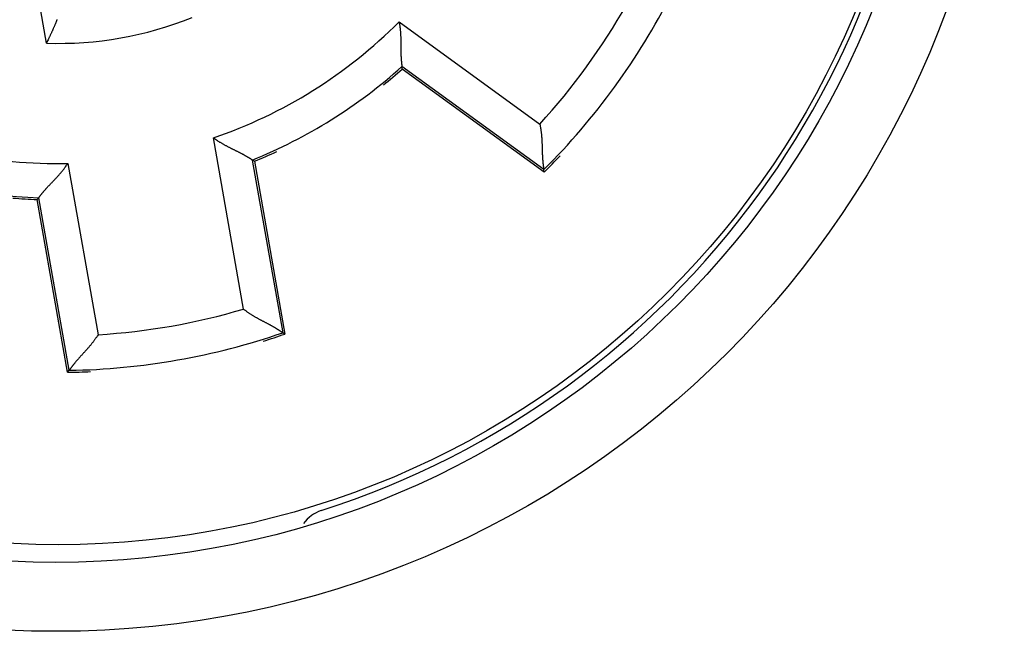
# Model space of a CAD drawing. Extents: x 52 to 594, y 0 to 391.
# Drawn here: x 169 to 184, y 142 to 150 of the extents above; entities that cross this region are included whole.
import ezdxf

# ---------------------------------------------------------------- set-up
doc = ezdxf.new("R2010")
doc.units = 0
doc.linetypes.add('HIDDENNEW0', pattern=[4.5, 1.5, -1.5, 1.5])
doc.layers.add('MUOTOVIIVAT', color=40, linetype='HIDDENNEW0')
doc.layers.add('TANGVIIVATNONDEF', color=3, linetype='HIDDENNEW0')

msp = doc.modelspace()

# ---------------------------------------------------------------- linework, layer by layer
at = {"layer": 'MUOTOVIIVAT', "color": 40, "linetype": 'CONTINUOUS'}
for p, q in [((174.93819, 149.65996), (174.93633, 149.69672)), ((176.99621, 148.16476), (174.93819, 149.65996)), ((172.79877, 148.32311), (172.76656, 148.3409)), ((172.79877, 148.32311), (173.24052, 145.81793)), ((176.99621, 148.16476), (176.99331, 148.20226)), ((169.64739, 147.76744), (169.67159, 147.79515)), ((170.08914, 145.26226), (169.64739, 147.76744)), ((173.24052, 145.81793), (173.20809, 145.83698)), ((170.08914, 145.26226), (170.11308, 145.29127))]:
    msp.add_line(p, q, dxfattribs=at)
for points in [[(169.93506, 150.37828, -0.00252238), (169.92946, 150.36355, -0.00233476), (169.92365, 150.34868, -0.00214868), (169.91764, 150.33366, -0.00198627), (169.91145, 150.31852, -0.00182246), (169.90509, 150.30327, -0.00168105), (169.89856, 150.28791, -0.0015369), (169.89189, 150.27245, -0.00140904), (169.88508, 150.25691, -0.00127469), (169.87814, 150.2413, -0.00116622), (169.87109, 150.22562, -0.00105488), (169.86393, 150.20985, -0.00093694), (169.85671, 150.1941, -0.00080412), (169.84946, 150.17841, -0.00074314), (169.84202, 150.16245, -0.00068113), (169.83436, 150.1461, -0.0005097), (169.82713, 150.13074, -0.00033316), (169.82056, 150.11685, -0.00041115), (169.81212, 150.09906, -0.0003), (169.79915, 150.07178, -0.00012227), (169.78218, 150.03611, -0.00008693)], [(174.89394, 150.34557), (174.89765, 150.32784, -0.00496981), (174.90101, 150.31008, -0.0051336), (174.90398, 150.29228, -0.00501145), (174.90662, 150.27445, -0.00457537), (174.90892, 150.25662, -0.00426209), (174.91093, 150.2388, -0.00398328), (174.91266, 150.221, -0.00372496), (174.91413, 150.20323, -0.00341421), (174.91535, 150.18551, -0.00314872), (174.91636, 150.16784, -0.00285199), (174.91717, 150.15026, -0.00259293), (174.91781, 150.13275, -0.00229588), (174.91829, 150.11535, -0.00203653), (174.91864, 150.09806, -0.00173881), (174.91887, 150.0809, -0.00147625), (174.91901, 150.06388, -0.00117242), (174.91908, 150.04702, -0.00090198), (174.9191, 150.03031, -0.00058802), (174.91909, 150.01379, -0.00030224), (174.91906, 149.99746, 0.00003352), (174.91906, 149.98134, 0.00033559), (174.91908, 149.96544, 0.00068128), (174.91916, 149.94978, 0.00103453), (174.91931, 149.93435, 0.00148153), (174.91956, 149.91919, 0.00174688), (174.91992, 149.90431, 0.00187143), (174.92038, 149.88973, 0.00188332), (174.92093, 149.87546, 0.00175033), (174.92157, 149.86156, 0.00167383), (174.92227, 149.84803, 0.00160751), (174.92304, 149.83492, 0.00155965), (174.92387, 149.82222, 0.00148443), (174.92473, 149.80999, 0.00143805), (174.92563, 149.79823, 0.00137248), (174.92655, 149.78699, 0.0013335), (174.92748, 149.77627, 0.00127043), (174.92842, 149.76612, 0.00123715), (174.92935, 149.75654, 0.00117889), (174.93026, 149.74759, 0.00114782), (174.93115, 149.73926, 0.00108493), (174.932, 149.73161, 0.00106562), (174.9328, 149.72463, 0.0010159), (174.93355, 149.71834, 0.00097302), (174.93422, 149.71285, 0.00088699), (174.93481, 149.70822, 0.00090199), (174.93534, 149.70413, 0.00069816), (174.93585, 149.70029, 0.00062573), (174.93633, 149.69672, 0.0009367)], [(176.93429, 148.86315), (176.93818, 148.84539, -0.00430005), (176.94177, 148.82757, -0.00441699), (176.94504, 148.80968, -0.00430309), (176.94802, 148.79175, -0.00394153), (176.95071, 148.77378, -0.0036819), (176.95315, 148.7558, -0.00345301), (176.95534, 148.73782, -0.00324256), (176.9573, 148.71986, -0.00299312), (176.95905, 148.70192, -0.00278136), (176.9606, 148.68402, -0.00254694), (176.96196, 148.66619, -0.00234376), (176.96317, 148.64843, -0.00211235), (176.96422, 148.63076, -0.00191192), (176.96514, 148.6132, -0.00168279), (176.96594, 148.59576, -0.0014826), (176.96664, 148.57844, -0.00125153), (176.96725, 148.56129, -0.00104755), (176.9678, 148.54429, -0.00081045), (176.96829, 148.52748, -0.00059812), (176.96874, 148.51086, -0.0003498), (176.96917, 148.49445, -0.00012361), (176.9696, 148.47827, 0.00014196), (176.97004, 148.46233, 0.00038915), (176.9705, 148.44664, 0.00068054), (176.97101, 148.43122, 0.0009565), (176.97158, 148.41609, 0.00128051), (176.97222, 148.40127, 0.0016006), (176.97295, 148.38675, 0.00198302), (176.97378, 148.37257, 0.00213613), (176.97471, 148.35875, 0.0020496), (176.97573, 148.34532, 0.00198286), (176.97681, 148.3323, 0.00187866), (176.97795, 148.31973, 0.00181263), (176.97913, 148.30763, 0.00172475), (176.98035, 148.29604, 0.00167041), (176.98158, 148.28497, 0.00158674), (176.98282, 148.27448, 0.0015409), (176.98405, 148.26456, 0.00146541), (176.98525, 148.25528, 0.00142359), (176.98642, 148.24663, 0.001343), (176.98754, 148.23868, 0.00131931), (176.98861, 148.23141, 0.00126362), (176.9896, 148.22486, 0.00120728), (176.99049, 148.21913, 0.00108335), (176.99127, 148.2143, 0.00113968), (176.99197, 148.21002, 0.00102725), (176.99265, 148.206, 0.00099712), (176.99331, 148.20226, 0.00137797)], [(172.76656, 148.3409), (172.76609, 148.34122, 0.00122291), (172.76491, 148.34203, -0.00027895), (172.76297, 148.34336, 0.00024743), (172.76034, 148.34515, 0.00091656), (172.757, 148.34741, 0.00104621), (172.753, 148.35008, 0.00110898), (172.74833, 148.35317, 0.00113157), (172.74304, 148.35664, 0.00122561), (172.73712, 148.36048, 0.0012573), (172.73061, 148.36465, 0.00133087), (172.72351, 148.36915, 0.00136282), (172.71587, 148.37393, 0.00143745), (172.70767, 148.37899, 0.00147528), (172.69895, 148.3843, 0.0015512), (172.68972, 148.38984, 0.00159551), (172.68002, 148.39558, 0.0016763), (172.66984, 148.40151, 0.0017271), (172.65922, 148.40759, 0.00181143), (172.64816, 148.41382, 0.00187352), (172.6367, 148.42015, 0.00197366), (172.62485, 148.42658, 0.00203379), (172.61262, 148.43309, 0.0021113), (172.60004, 148.43964, 0.00195157), (172.58712, 148.44625, 0.00156669), (172.57389, 148.45294, 0.0012466), (172.56038, 148.45969, 0.00092526), (172.54658, 148.46652, 0.00065214), (172.53254, 148.47345, 0.00036446), (172.51827, 148.48047, 0.00012091), (172.50379, 148.48759, -0.00014039), (172.48912, 148.49482, -0.00036163), (172.47428, 148.50218, -0.00060345), (172.4593, 148.50966, -0.00081293), (172.44419, 148.51727, -0.00104998), (172.42897, 148.52503, -0.001242), (172.41367, 148.53293, -0.00144872), (172.39831, 148.54098, -0.00167018), (172.38289, 148.54921, -0.00196133), (172.36742, 148.55763, -0.0020638), (172.35201, 148.56618, -0.00205895), (172.33671, 148.57486, -0.00258607), (172.32121, 148.5839, -0.00355072), (172.30543, 148.5934, -0.00269237), (172.29064, 148.60243, -0.00051949), (172.27729, 148.61068, -0.00454478), (172.26048, 148.62182, -0.00886496), (172.23504, 148.63966, -0.00439964), (172.20201, 148.66345, -0.00227139)], [(169.67159, 147.79515), (169.67192, 147.79561, -0.00288241), (169.67276, 147.79678, 0.00004701), (169.67412, 147.79869, -0.00033118), (169.67599, 147.80128, -0.00095891), (169.67835, 147.80455, -0.00107158), (169.6812, 147.80843, -0.00112607), (169.68453, 147.81293, -0.00114371), (169.68831, 147.818, -0.00123462), (169.69256, 147.82364, -0.00126421), (169.69725, 147.82978, -0.00133629), (169.70238, 147.83644, -0.00136715), (169.70793, 147.84355, -0.00144093), (169.71391, 147.85111, -0.00147812), (169.72028, 147.85908, -0.0015535), (169.72706, 147.86744, -0.00159739), (169.73421, 147.87616, -0.00167781), (169.74175, 147.88521, -0.00172831), (169.74965, 147.89456, -0.00181236), (169.75791, 147.90419, -0.00187421), (169.76651, 147.91406, -0.00197412), (169.77546, 147.92416, -0.00203406), (169.78472, 147.93445, -0.00211137), (169.79431, 147.94492, -0.00195154), (169.80418, 147.95555, -0.00156661), (169.81432, 147.96635, -0.00124648), (169.82472, 147.97732, -0.0009251), (169.83534, 147.98846, -0.00065193), (169.84616, 147.99976, -0.00036422), (169.85718, 148.01124, -0.00012063), (169.86835, 148.02289, 0.00014071), (169.87966, 148.03471, 0.00036198), (169.89109, 148.04669, 0.00060384), (169.90261, 148.05884, 0.00081334), (169.9142, 148.07117, 0.00105043), (169.92585, 148.08366, 0.00124247), (169.93753, 148.09632, 0.00144923), (169.94921, 148.10914, 0.00167071), (169.96088, 148.12215, 0.00196191), (169.97254, 148.13535, 0.00206438), (169.98409, 148.14866, 0.0020595), (169.99551, 148.16205, 0.00258672), (170.00698, 148.17584, 0.00355155), (170.01856, 148.19016, 0.00269298), (170.02936, 148.20371, 0.00051964), (170.03908, 148.21603, 0.00454574), (170.05108, 148.23225, 0.00886664), (170.06887, 148.25772, 0.00440041), (170.09178, 148.29137, 0.00227178)], [(172.63995, 146.17975), (172.6542, 146.16846, 0.00430152), (172.66864, 146.15742, 0.00441849), (172.68329, 146.14665, 0.00430456), (172.6981, 146.13611, 0.0039429), (172.71306, 146.12581, 0.00368319), (172.72815, 146.11573, 0.00345423), (172.74336, 146.10588, 0.00324373), (172.75864, 146.09624, 0.00299422), (172.774, 146.08681, 0.0027824), (172.7894, 146.07757, 0.00254791), (172.80483, 146.06853, 0.00234467), (172.82026, 146.05966, 0.0021132), (172.83568, 146.05097, 0.00191272), (172.85107, 146.04244, 0.00168353), (172.86639, 146.03408, 0.00148329), (172.88165, 146.02586, 0.00125217), (172.8968, 146.01778, 0.00104814), (172.91183, 146.00984, 0.00081099), (172.92673, 146.00203, 0.00059862), (172.94147, 145.99434, 0.00035024), (172.95602, 145.98676, 0.00012401), (172.97038, 145.97928, -0.00014161), (172.98452, 145.9719, -0.00038884), (172.99842, 145.9646, -0.00068029), (173.01205, 145.95739, -0.00095629), (173.0254, 145.95025, -0.00128035), (173.03845, 145.94317, -0.0016005), (173.05117, 145.93615, -0.00198299), (173.06355, 145.92919, -0.00213606), (173.07557, 145.92229, -0.00204938), (173.08719, 145.91549, -0.00198246), (173.09842, 145.90881, -0.00187805), (173.10922, 145.90228, -0.0018118), (173.11958, 145.89591, -0.00172364), (173.12946, 145.88973, -0.001669), (173.13887, 145.88378, -0.00158498), (173.14776, 145.87806, -0.00153867), (173.15613, 145.87261, -0.00146252), (173.16395, 145.86746, -0.00142014), (173.17121, 145.86262, -0.00133908), (173.17786, 145.85813, -0.00131372), (173.18393, 145.85398, -0.00125448), (173.18938, 145.85022, -0.00119821), (173.19414, 145.84691, -0.0010807), (173.19815, 145.84409, -0.00112055), (173.20168, 145.84158, -0.00095285), (173.20501, 145.83921, -0.00089815), (173.20809, 145.83698, -0.00127402)], [(170.52976, 145.80763), (170.52022, 145.79215, -0.00429765), (170.51043, 145.77684, -0.00441447), (170.50035, 145.76171, -0.00430054), (170.49003, 145.74674, -0.00393909), (170.47949, 145.73195, -0.00367953), (170.46875, 145.71732, -0.0034507), (170.45783, 145.70287, -0.00324032), (170.44676, 145.68858, -0.00299097), (170.43556, 145.67447, -0.00277929), (170.42424, 145.66052, -0.00254496), (170.41284, 145.64675, -0.00234186), (170.40137, 145.63314, -0.00211055), (170.38985, 145.6197, -0.0019102), (170.37831, 145.60642, -0.00168117), (170.36677, 145.59332, -0.00148107), (170.35524, 145.58038, -0.00125011), (170.34377, 145.56761, -0.00104621), (170.33235, 145.55501, -0.00080922), (170.32103, 145.54258, -0.00059698), (170.30981, 145.5303, -0.00034877), (170.29872, 145.5182, -0.00012268), (170.28779, 145.50626, 0.00014277), (170.27703, 145.49449, 0.00038986), (170.26646, 145.48289, 0.00068113), (170.25612, 145.47145, 0.00095698), (170.24601, 145.46017, 0.00128085), (170.23618, 145.44906, 0.00160083), (170.22662, 145.43811, 0.0019831), (170.21737, 145.42733, 0.00213601), (170.20844, 145.41674, 0.00204916), (170.19984, 145.40637, 0.0019821), (170.19157, 145.39625, 0.00187751), (170.18366, 145.38642, 0.00181107), (170.17611, 145.37689, 0.00172268), (170.16893, 145.36771, 0.00166782), (170.16213, 145.3589, 0.00158351), (170.15573, 145.35049, 0.00153685), (170.14972, 145.34251, 0.0014602), (170.14414, 145.33499, 0.00141741), (170.13898, 145.32796, 0.00133602), (170.13426, 145.32146, 0.00130937), (170.12997, 145.31549, 0.00124737), (170.12613, 145.3101, 0.00119131), (170.12279, 145.30535, 0.00107895), (170.11999, 145.30134, 0.00110602), (170.11753, 145.29778, 0.00089596), (170.11522, 145.29441, 0.00082339), (170.11308, 145.29127, 0.00119748)]]:
    msp.add_lwpolyline(points, format="xyb", dxfattribs=at)
for centre, radius in [((169.91901, 155.25547), 12.75), ((169.95071, 155.2613), 12.5)]:
    msp.add_circle(centre, radius, dxfattribs=at)
for centre, radius, start, end in [((169.91901, 155.25547), 12.6, 287.77883, 432.22117), ((169.95071, 155.2613), 9.97137, 314.93309, 333.06691), ((169.95071, 155.2613), 7.47137, 292.141, 311.859), ((169.95071, 155.2613), 7.5, 308.98974, 311.68223), ((169.95071, 155.2613), 7.5, 292.31777, 295.01033), ((169.95071, 155.2613), 7.47137, 248.141, 267.859), ((169.95071, 155.2613), 10, 314.7931, 316.70472), ((169.95071, 155.2613), 7.5, 264.99149, 267.68223), ((169.95071, 155.2613), 9.97137, 270.93309, 289.06691), ((169.95071, 155.2613), 10, 287.29516, 289.2069), ((169.95071, 155.2613), 10, 270.7931, 272.70594), ((173.91901, 142.7811), 0.5, 107.77883, 144.97539)]:
    msp.add_arc(centre, radius, start, end, dxfattribs=at)
at = {"layer": 'TANGVIIVATNONDEF', "color": 3, "linetype": 'CONTINUOUS'}
for p, q in [((169.78218, 150.03611), (169.39426, 152.23614)), ((174.89394, 150.34557), (176.93429, 148.86315)), ((176.99331, 148.20226), (174.93633, 149.69672)), ((172.63995, 146.17975), (172.20201, 148.66345)), ((172.76656, 148.3409), (173.20809, 145.83698)), ((170.09178, 148.29137), (170.52976, 145.80763)), ((170.11308, 145.29127), (169.67159, 147.79515))]:
    msp.add_line(p, q, dxfattribs=at)
msp.add_circle((169.91901, 155.25547), 13.75, dxfattribs=at)
for radius, start, end in [(9.47137, 317.50497, 330.49503), (5.22793, 268.15268, 291.84732), (6.97137, 288.84035, 315.15965), (6.97137, 244.84035, 271.15965), (9.47137, 273.50497, 286.49503)]:
    msp.add_arc((169.95071, 155.2613), radius, start, end, dxfattribs=at)

doc.saveas('drawing.dxf')
